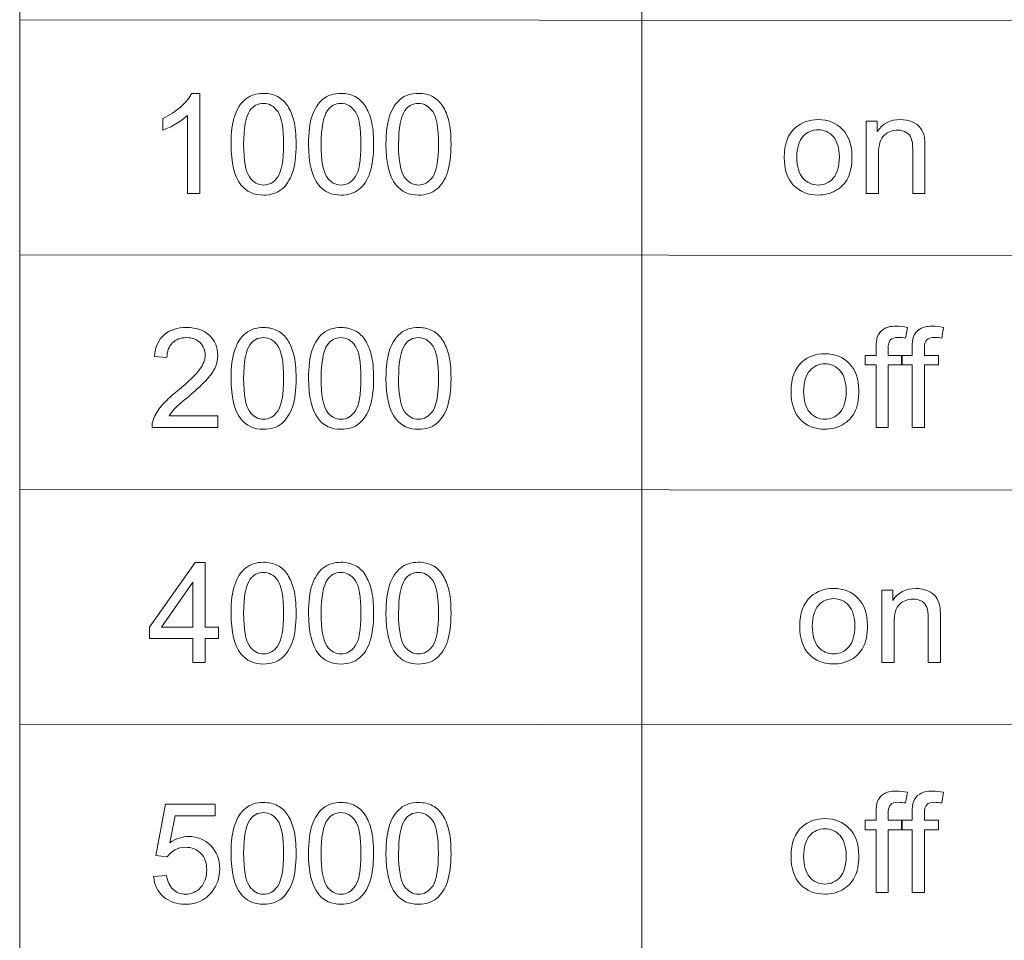
# Model space of a CAD drawing. Units: millimetres. Extents: x 4328 to 4468, y 1743 to 1924.
# Drawn here: x 4429 to 4440, y 1849 to 1859 of the extents above; entities that cross this region are included whole.
import ezdxf

# ---------------------------------------------------------------- set-up
doc = ezdxf.new("R2010")
doc.units = ezdxf.units.MM
doc.layers.add('_U+56FE_U+5C42 5', color=7, linetype='Continuous')

# ---------------------------------------------------------------- blocks, each defined once
blk = doc.blocks.new('block 101')
at = {"layer": '_U+56FE_U+5C42 5', "lineweight": 0}
for points, knots in [([(-69.599, 184.225), (-69.599, 184.225), (-69.306, 184.25), (-69.306, 184.25), (-69.284, 184.107), (-69.234, 184), (-69.155, 183.928), (-69.076, 183.856), (-68.98, 183.82), (-68.869, 183.82), (-68.734, 183.82), (-68.621, 183.871), (-68.528, 183.972), (-68.435, 184.073), (-68.388, 184.208), (-68.388, 184.375), (-68.388, 184.534), (-68.433, 184.66), (-68.522, 184.752), (-68.612, 184.844), (-68.729, 184.89), (-68.874, 184.89), (-68.963, 184.89), (-69.045, 184.869), (-69.117, 184.829), (-69.189, 184.788), (-69.246, 184.735), (-69.287, 184.67), (-69.287, 184.67), (-69.55, 184.704), (-69.55, 184.704), (-69.55, 184.704), (-69.329, 185.871), (-69.329, 185.871), (-69.329, 185.871), (-68.199, 185.871), (-68.199, 185.871), (-68.199, 185.871), (-68.199, 185.605), (-68.199, 185.605), (-68.199, 185.605), (-69.106, 185.605), (-69.106, 185.605), (-69.106, 185.605), (-69.229, 184.994), (-69.229, 184.994), (-69.092, 185.089), (-68.949, 185.136), (-68.799, 185.136), (-68.601, 185.136), (-68.433, 185.068), (-68.297, 184.93), (-68.161, 184.793), (-68.092, 184.616), (-68.092, 184.4), (-68.092, 184.194), (-68.152, 184.017), (-68.272, 183.867), (-68.418, 183.683), (-68.617, 183.591), (-68.869, 183.591), (-69.076, 183.591), (-69.244, 183.649), (-69.375, 183.764), (-69.506, 183.88), (-69.581, 184.034), (-69.599, 184.225)], [0, 0, 0, 0, 1, 1, 1, 2, 2, 2, 3, 3, 3, 4, 4, 4, 5, 5, 5, 6, 6, 6, 7, 7, 7, 8, 8, 8, 9, 9, 9, 10, 10, 10, 11, 11, 11, 12, 12, 12, 13, 13, 13, 14, 14, 14, 15, 15, 15, 16, 16, 16, 17, 17, 17, 18, 18, 18, 19, 19, 19, 20, 20, 20, 21, 21, 21, 22, 22, 22, 22]), ([(-67.833, 184.75), (-67.833, 185.019), (-67.805, 185.235), (-67.75, 185.399), (-67.695, 185.563), (-67.613, 185.689), (-67.504, 185.778), (-67.395, 185.867), (-67.258, 185.911), (-67.092, 185.911), (-66.97, 185.911), (-66.863, 185.887), (-66.771, 185.838), (-66.679, 185.789), (-66.603, 185.718), (-66.543, 185.626), (-66.483, 185.533), (-66.436, 185.42), (-66.402, 185.288), (-66.368, 185.155), (-66.351, 184.976), (-66.351, 184.75), (-66.351, 184.484), (-66.378, 184.268), (-66.433, 184.105), (-66.488, 183.941), (-66.57, 183.814), (-66.679, 183.725), (-66.788, 183.635), (-66.926, 183.591), (-67.092, 183.591), (-67.311, 183.591), (-67.483, 183.669), (-67.608, 183.826), (-67.758, 184.015), (-67.833, 184.323), (-67.833, 184.75)], [0, 0, 0, 0, 1, 1, 1, 2, 2, 2, 3, 3, 3, 4, 4, 4, 5, 5, 5, 6, 6, 6, 7, 7, 7, 8, 8, 8, 9, 9, 9, 10, 10, 10, 11, 11, 11, 12, 12, 12, 12]), ([(-66.068, 184.75), (-66.068, 185.019), (-66.04, 185.235), (-65.985, 185.399), (-65.929, 185.563), (-65.847, 185.689), (-65.738, 185.778), (-65.629, 185.867), (-65.492, 185.911), (-65.326, 185.911), (-65.205, 185.911), (-65.097, 185.887), (-65.006, 185.838), (-64.914, 185.789), (-64.838, 185.718), (-64.778, 185.626), (-64.718, 185.533), (-64.671, 185.42), (-64.637, 185.288), (-64.602, 185.155), (-64.586, 184.976), (-64.586, 184.75), (-64.586, 184.484), (-64.613, 184.268), (-64.668, 184.105), (-64.722, 183.941), (-64.804, 183.814), (-64.913, 183.725), (-65.022, 183.635), (-65.16, 183.591), (-65.326, 183.591), (-65.546, 183.591), (-65.718, 183.669), (-65.843, 183.826), (-65.993, 184.015), (-66.068, 184.323), (-66.068, 184.75)], [0, 0, 0, 0, 1, 1, 1, 2, 2, 2, 3, 3, 3, 4, 4, 4, 5, 5, 5, 6, 6, 6, 7, 7, 7, 8, 8, 8, 9, 9, 9, 10, 10, 10, 11, 11, 11, 12, 12, 12, 12]), ([(-64.302, 184.75), (-64.302, 185.019), (-64.274, 185.235), (-64.219, 185.399), (-64.164, 185.563), (-64.082, 185.689), (-63.972, 185.778), (-63.863, 185.867), (-63.726, 185.911), (-63.561, 185.911), (-63.439, 185.911), (-63.332, 185.887), (-63.24, 185.838), (-63.148, 185.789), (-63.072, 185.718), (-63.012, 185.626), (-62.952, 185.533), (-62.905, 185.42), (-62.871, 185.288), (-62.837, 185.155), (-62.82, 184.976), (-62.82, 184.75), (-62.82, 184.484), (-62.847, 184.268), (-62.902, 184.105), (-62.957, 183.941), (-63.039, 183.814), (-63.148, 183.725), (-63.257, 183.635), (-63.395, 183.591), (-63.561, 183.591), (-63.78, 183.591), (-63.952, 183.669), (-64.077, 183.826), (-64.227, 184.015), (-64.302, 184.323), (-64.302, 184.75)], [0, 0, 0, 0, 1, 1, 1, 2, 2, 2, 3, 3, 3, 4, 4, 4, 5, 5, 5, 6, 6, 6, 7, 7, 7, 8, 8, 8, 9, 9, 9, 10, 10, 10, 11, 11, 11, 12, 12, 12, 12]), ([(-67.546, 184.75), (-67.546, 184.377), (-67.503, 184.129), (-67.415, 184.005), (-67.328, 183.882), (-67.22, 183.82), (-67.092, 183.82), (-66.964, 183.82), (-66.856, 183.882), (-66.769, 184.006), (-66.682, 184.13), (-66.638, 184.378), (-66.638, 184.75), (-66.638, 185.124), (-66.682, 185.373), (-66.769, 185.496), (-66.856, 185.619), (-66.965, 185.68), (-67.095, 185.68), (-67.223, 185.68), (-67.326, 185.626), (-67.402, 185.518), (-67.498, 185.379), (-67.546, 185.123), (-67.546, 184.75)], [0, 0, 0, 0, 1, 1, 1, 2, 2, 2, 3, 3, 3, 4, 4, 4, 5, 5, 5, 6, 6, 6, 7, 7, 7, 8, 8, 8, 8]), ([(-65.781, 184.75), (-65.781, 184.377), (-65.737, 184.129), (-65.65, 184.005), (-65.562, 183.882), (-65.455, 183.82), (-65.326, 183.82), (-65.198, 183.82), (-65.091, 183.882), (-65.003, 184.006), (-64.916, 184.13), (-64.872, 184.378), (-64.872, 184.75), (-64.872, 185.124), (-64.916, 185.373), (-65.003, 185.496), (-65.091, 185.619), (-65.199, 185.68), (-65.33, 185.68), (-65.458, 185.68), (-65.56, 185.626), (-65.636, 185.518), (-65.733, 185.379), (-65.781, 185.123), (-65.781, 184.75)], [0, 0, 0, 0, 1, 1, 1, 2, 2, 2, 3, 3, 3, 4, 4, 4, 5, 5, 5, 6, 6, 6, 7, 7, 7, 8, 8, 8, 8]), ([(-64.015, 184.75), (-64.015, 184.377), (-63.971, 184.129), (-63.884, 184.005), (-63.797, 183.882), (-63.689, 183.82), (-63.561, 183.82), (-63.433, 183.82), (-63.325, 183.882), (-63.237, 184.006), (-63.15, 184.13), (-63.107, 184.378), (-63.107, 184.75), (-63.107, 185.124), (-63.15, 185.373), (-63.237, 185.496), (-63.325, 185.619), (-63.434, 185.68), (-63.564, 185.68), (-63.692, 185.68), (-63.795, 185.626), (-63.871, 185.518), (-63.967, 185.379), (-64.015, 185.123), (-64.015, 184.75)], [0, 0, 0, 0, 1, 1, 1, 2, 2, 2, 3, 3, 3, 4, 4, 4, 5, 5, 5, 6, 6, 6, 7, 7, 7, 8, 8, 8, 8])]:
    blk.add_open_spline(points, degree=3, knots=knots, dxfattribs=at)
blk = doc.blocks.new('block 102')
at = {"layer": '_U+56FE_U+5C42 5', "lineweight": 0}
for points in [[(-68.704, 189.106), (-68.704, 189.65), (-69.69, 189.65), (-69.69, 189.906), (-68.653, 191.379), (-68.425, 191.379), (-68.425, 189.906), (-68.118, 189.906), (-68.118, 189.65), (-68.425, 189.65), (-68.425, 189.106), (-68.704, 189.106)], [(-68.704, 189.906), (-68.704, 190.931), (-69.416, 189.906), (-68.704, 189.906)]]:
    blk.add_lwpolyline(points, dxfattribs=at)
for points, knots in [([(-67.833, 190.227), (-67.833, 190.496), (-67.805, 190.712), (-67.75, 190.876), (-67.695, 191.04), (-67.613, 191.166), (-67.503, 191.255), (-67.395, 191.344), (-67.257, 191.388), (-67.092, 191.388), (-66.97, 191.388), (-66.863, 191.364), (-66.771, 191.315), (-66.679, 191.266), (-66.603, 191.195), (-66.543, 191.102), (-66.483, 191.01), (-66.436, 190.897), (-66.402, 190.764), (-66.368, 190.631), (-66.351, 190.452), (-66.351, 190.227), (-66.351, 189.96), (-66.378, 189.745), (-66.433, 189.581), (-66.488, 189.418), (-66.57, 189.291), (-66.679, 189.202), (-66.788, 189.112), (-66.926, 189.068), (-67.092, 189.068), (-67.311, 189.068), (-67.483, 189.146), (-67.608, 189.303), (-67.758, 189.492), (-67.833, 189.8), (-67.833, 190.227)], [0, 0, 0, 0, 1, 1, 1, 2, 2, 2, 3, 3, 3, 4, 4, 4, 5, 5, 5, 6, 6, 6, 7, 7, 7, 8, 8, 8, 9, 9, 9, 10, 10, 10, 11, 11, 11, 12, 12, 12, 12]), ([(-66.067, 190.227), (-66.067, 190.496), (-66.04, 190.712), (-65.984, 190.876), (-65.929, 191.04), (-65.847, 191.166), (-65.738, 191.255), (-65.629, 191.344), (-65.492, 191.388), (-65.326, 191.388), (-65.204, 191.388), (-65.097, 191.364), (-65.005, 191.315), (-64.913, 191.266), (-64.838, 191.195), (-64.778, 191.102), (-64.718, 191.01), (-64.67, 190.897), (-64.636, 190.764), (-64.602, 190.631), (-64.585, 190.452), (-64.585, 190.227), (-64.585, 189.96), (-64.613, 189.745), (-64.667, 189.581), (-64.722, 189.418), (-64.804, 189.291), (-64.913, 189.202), (-65.022, 189.112), (-65.16, 189.068), (-65.326, 189.068), (-65.546, 189.068), (-65.717, 189.146), (-65.842, 189.303), (-65.992, 189.492), (-66.067, 189.8), (-66.067, 190.227)], [0, 0, 0, 0, 1, 1, 1, 2, 2, 2, 3, 3, 3, 4, 4, 4, 5, 5, 5, 6, 6, 6, 7, 7, 7, 8, 8, 8, 9, 9, 9, 10, 10, 10, 11, 11, 11, 12, 12, 12, 12]), ([(-64.302, 190.227), (-64.302, 190.496), (-64.274, 190.712), (-64.219, 190.876), (-64.163, 191.04), (-64.081, 191.166), (-63.972, 191.255), (-63.863, 191.344), (-63.726, 191.388), (-63.56, 191.388), (-63.439, 191.388), (-63.332, 191.364), (-63.24, 191.315), (-63.148, 191.266), (-63.072, 191.195), (-63.012, 191.102), (-62.952, 191.01), (-62.905, 190.897), (-62.871, 190.764), (-62.837, 190.631), (-62.82, 190.452), (-62.82, 190.227), (-62.82, 189.96), (-62.847, 189.745), (-62.902, 189.581), (-62.957, 189.418), (-63.039, 189.291), (-63.147, 189.202), (-63.257, 189.112), (-63.394, 189.068), (-63.56, 189.068), (-63.78, 189.068), (-63.952, 189.146), (-64.077, 189.303), (-64.227, 189.492), (-64.302, 189.8), (-64.302, 190.227)], [0, 0, 0, 0, 1, 1, 1, 2, 2, 2, 3, 3, 3, 4, 4, 4, 5, 5, 5, 6, 6, 6, 7, 7, 7, 8, 8, 8, 9, 9, 9, 10, 10, 10, 11, 11, 11, 12, 12, 12, 12]), ([(-67.546, 190.227), (-67.546, 189.854), (-67.502, 189.606), (-67.415, 189.482), (-67.328, 189.359), (-67.22, 189.297), (-67.092, 189.297), (-66.964, 189.297), (-66.856, 189.359), (-66.769, 189.483), (-66.681, 189.607), (-66.638, 189.855), (-66.638, 190.227), (-66.638, 190.601), (-66.681, 190.85), (-66.769, 190.973), (-66.856, 191.096), (-66.965, 191.157), (-67.095, 191.157), (-67.223, 191.157), (-67.326, 191.103), (-67.402, 190.995), (-67.498, 190.856), (-67.546, 190.6), (-67.546, 190.227)], [0, 0, 0, 0, 1, 1, 1, 2, 2, 2, 3, 3, 3, 4, 4, 4, 5, 5, 5, 6, 6, 6, 7, 7, 7, 8, 8, 8, 8]), ([(-65.78, 190.227), (-65.78, 189.854), (-65.737, 189.606), (-65.65, 189.482), (-65.562, 189.359), (-65.455, 189.297), (-65.326, 189.297), (-65.198, 189.297), (-65.09, 189.359), (-65.003, 189.483), (-64.916, 189.607), (-64.872, 189.855), (-64.872, 190.227), (-64.872, 190.601), (-64.916, 190.85), (-65.003, 190.973), (-65.09, 191.096), (-65.199, 191.157), (-65.33, 191.157), (-65.458, 191.157), (-65.56, 191.103), (-65.636, 190.995), (-65.733, 190.856), (-65.78, 190.6), (-65.78, 190.227)], [0, 0, 0, 0, 1, 1, 1, 2, 2, 2, 3, 3, 3, 4, 4, 4, 5, 5, 5, 6, 6, 6, 7, 7, 7, 8, 8, 8, 8]), ([(-64.015, 190.227), (-64.015, 189.854), (-63.971, 189.606), (-63.884, 189.482), (-63.796, 189.359), (-63.689, 189.297), (-63.56, 189.297), (-63.433, 189.297), (-63.325, 189.359), (-63.237, 189.483), (-63.15, 189.607), (-63.106, 189.855), (-63.106, 190.227), (-63.106, 190.601), (-63.15, 190.85), (-63.237, 190.973), (-63.325, 191.096), (-63.434, 191.157), (-63.564, 191.157), (-63.692, 191.157), (-63.794, 191.103), (-63.871, 190.995), (-63.967, 190.856), (-64.015, 190.6), (-64.015, 190.227)], [0, 0, 0, 0, 1, 1, 1, 2, 2, 2, 3, 3, 3, 4, 4, 4, 5, 5, 5, 6, 6, 6, 7, 7, 7, 8, 8, 8, 8])]:
    blk.add_open_spline(points, degree=3, knots=knots, dxfattribs=at)
blk = doc.blocks.new('block 103')
at = {"layer": '_U+56FE_U+5C42 5', "lineweight": 0}
for points, knots in [([(-68.132, 194.726), (-68.132, 194.726), (-68.132, 194.458), (-68.132, 194.458), (-68.132, 194.458), (-69.635, 194.458), (-69.635, 194.458), (-69.637, 194.525), (-69.626, 194.59), (-69.602, 194.652), (-69.564, 194.754), (-69.503, 194.855), (-69.418, 194.954), (-69.334, 195.053), (-69.212, 195.168), (-69.053, 195.298), (-68.806, 195.501), (-68.639, 195.661), (-68.552, 195.78), (-68.466, 195.898), (-68.422, 196.01), (-68.422, 196.115), (-68.422, 196.226), (-68.462, 196.319), (-68.541, 196.395), (-68.62, 196.471), (-68.723, 196.509), (-68.85, 196.509), (-68.984, 196.509), (-69.092, 196.469), (-69.173, 196.388), (-69.253, 196.308), (-69.294, 196.196), (-69.295, 196.053), (-69.295, 196.053), (-69.582, 196.083), (-69.582, 196.083), (-69.562, 196.297), (-69.488, 196.46), (-69.36, 196.572), (-69.232, 196.684), (-69.06, 196.74), (-68.844, 196.74), (-68.626, 196.74), (-68.453, 196.68), (-68.326, 196.559), (-68.199, 196.438), (-68.136, 196.288), (-68.136, 196.109), (-68.136, 196.018), (-68.154, 195.929), (-68.191, 195.841), (-68.229, 195.753), (-68.29, 195.661), (-68.376, 195.563), (-68.463, 195.466), (-68.606, 195.333), (-68.807, 195.163), (-68.974, 195.023), (-69.082, 194.927), (-69.129, 194.877), (-69.177, 194.827), (-69.216, 194.777), (-69.247, 194.726), (-69.247, 194.726), (-68.132, 194.726), (-68.132, 194.726)], [0, 0, 0, 0, 1, 1, 1, 2, 2, 2, 3, 3, 3, 4, 4, 4, 5, 5, 5, 6, 6, 6, 7, 7, 7, 8, 8, 8, 9, 9, 9, 10, 10, 10, 11, 11, 11, 12, 12, 12, 13, 13, 13, 14, 14, 14, 15, 15, 15, 16, 16, 16, 17, 17, 17, 18, 18, 18, 19, 19, 19, 20, 20, 20, 21, 21, 21, 22, 22, 22, 22]), ([(-67.833, 195.579), (-67.833, 195.848), (-67.805, 196.064), (-67.75, 196.228), (-67.695, 196.391), (-67.613, 196.518), (-67.503, 196.607), (-67.395, 196.696), (-67.257, 196.74), (-67.092, 196.74), (-66.97, 196.74), (-66.863, 196.715), (-66.771, 196.666), (-66.679, 196.617), (-66.603, 196.546), (-66.543, 196.454), (-66.483, 196.361), (-66.436, 196.249), (-66.402, 196.116), (-66.368, 195.983), (-66.351, 195.804), (-66.351, 195.579), (-66.351, 195.312), (-66.378, 195.097), (-66.433, 194.933), (-66.488, 194.769), (-66.57, 194.643), (-66.679, 194.553), (-66.788, 194.464), (-66.926, 194.419), (-67.092, 194.419), (-67.311, 194.419), (-67.483, 194.498), (-67.608, 194.655), (-67.758, 194.844), (-67.833, 195.152), (-67.833, 195.579)], [0, 0, 0, 0, 1, 1, 1, 2, 2, 2, 3, 3, 3, 4, 4, 4, 5, 5, 5, 6, 6, 6, 7, 7, 7, 8, 8, 8, 9, 9, 9, 10, 10, 10, 11, 11, 11, 12, 12, 12, 12]), ([(-66.067, 195.579), (-66.067, 195.848), (-66.04, 196.064), (-65.984, 196.228), (-65.929, 196.391), (-65.847, 196.518), (-65.738, 196.607), (-65.629, 196.696), (-65.492, 196.74), (-65.326, 196.74), (-65.204, 196.74), (-65.097, 196.715), (-65.005, 196.666), (-64.913, 196.617), (-64.838, 196.546), (-64.778, 196.454), (-64.718, 196.361), (-64.67, 196.249), (-64.636, 196.116), (-64.602, 195.983), (-64.585, 195.804), (-64.585, 195.579), (-64.585, 195.312), (-64.613, 195.097), (-64.667, 194.933), (-64.722, 194.769), (-64.804, 194.643), (-64.913, 194.553), (-65.022, 194.464), (-65.16, 194.419), (-65.326, 194.419), (-65.546, 194.419), (-65.717, 194.498), (-65.842, 194.655), (-65.992, 194.844), (-66.067, 195.152), (-66.067, 195.579)], [0, 0, 0, 0, 1, 1, 1, 2, 2, 2, 3, 3, 3, 4, 4, 4, 5, 5, 5, 6, 6, 6, 7, 7, 7, 8, 8, 8, 9, 9, 9, 10, 10, 10, 11, 11, 11, 12, 12, 12, 12]), ([(-64.302, 195.579), (-64.302, 195.848), (-64.274, 196.064), (-64.219, 196.228), (-64.163, 196.391), (-64.081, 196.518), (-63.972, 196.607), (-63.863, 196.696), (-63.726, 196.74), (-63.56, 196.74), (-63.439, 196.74), (-63.332, 196.715), (-63.24, 196.666), (-63.148, 196.617), (-63.072, 196.546), (-63.012, 196.454), (-62.952, 196.361), (-62.905, 196.249), (-62.871, 196.116), (-62.837, 195.983), (-62.82, 195.804), (-62.82, 195.579), (-62.82, 195.312), (-62.847, 195.097), (-62.902, 194.933), (-62.957, 194.769), (-63.039, 194.643), (-63.147, 194.553), (-63.257, 194.464), (-63.394, 194.419), (-63.56, 194.419), (-63.78, 194.419), (-63.952, 194.498), (-64.077, 194.655), (-64.227, 194.844), (-64.302, 195.152), (-64.302, 195.579)], [0, 0, 0, 0, 1, 1, 1, 2, 2, 2, 3, 3, 3, 4, 4, 4, 5, 5, 5, 6, 6, 6, 7, 7, 7, 8, 8, 8, 9, 9, 9, 10, 10, 10, 11, 11, 11, 12, 12, 12, 12]), ([(-67.546, 195.579), (-67.546, 195.206), (-67.502, 194.957), (-67.415, 194.834), (-67.328, 194.71), (-67.22, 194.649), (-67.092, 194.649), (-66.964, 194.649), (-66.856, 194.711), (-66.769, 194.835), (-66.681, 194.959), (-66.638, 195.207), (-66.638, 195.579), (-66.638, 195.953), (-66.681, 196.202), (-66.769, 196.325), (-66.856, 196.448), (-66.965, 196.509), (-67.095, 196.509), (-67.223, 196.509), (-67.326, 196.455), (-67.402, 196.346), (-67.498, 196.208), (-67.546, 195.952), (-67.546, 195.579)], [0, 0, 0, 0, 1, 1, 1, 2, 2, 2, 3, 3, 3, 4, 4, 4, 5, 5, 5, 6, 6, 6, 7, 7, 7, 8, 8, 8, 8]), ([(-65.78, 195.579), (-65.78, 195.206), (-65.737, 194.957), (-65.65, 194.834), (-65.562, 194.71), (-65.455, 194.649), (-65.326, 194.649), (-65.198, 194.649), (-65.09, 194.711), (-65.003, 194.835), (-64.916, 194.959), (-64.872, 195.207), (-64.872, 195.579), (-64.872, 195.953), (-64.916, 196.202), (-65.003, 196.325), (-65.09, 196.448), (-65.199, 196.509), (-65.33, 196.509), (-65.458, 196.509), (-65.56, 196.455), (-65.636, 196.346), (-65.733, 196.208), (-65.78, 195.952), (-65.78, 195.579)], [0, 0, 0, 0, 1, 1, 1, 2, 2, 2, 3, 3, 3, 4, 4, 4, 5, 5, 5, 6, 6, 6, 7, 7, 7, 8, 8, 8, 8]), ([(-64.015, 195.579), (-64.015, 195.206), (-63.971, 194.957), (-63.884, 194.834), (-63.796, 194.71), (-63.689, 194.649), (-63.56, 194.649), (-63.433, 194.649), (-63.325, 194.711), (-63.237, 194.835), (-63.15, 194.959), (-63.106, 195.207), (-63.106, 195.579), (-63.106, 195.953), (-63.15, 196.202), (-63.237, 196.325), (-63.325, 196.448), (-63.434, 196.509), (-63.564, 196.509), (-63.692, 196.509), (-63.794, 196.455), (-63.871, 196.346), (-63.967, 196.208), (-64.015, 195.952), (-64.015, 195.579)], [0, 0, 0, 0, 1, 1, 1, 2, 2, 2, 3, 3, 3, 4, 4, 4, 5, 5, 5, 6, 6, 6, 7, 7, 7, 8, 8, 8, 8])]:
    blk.add_open_spline(points, degree=3, knots=knots, dxfattribs=at)
blk = doc.blocks.new('block 104')
at = {"layer": '_U+56FE_U+5C42 5', "lineweight": 0}
for points, knots in [([(-68.548, 199.797), (-68.548, 199.797), (-68.827, 199.797), (-68.827, 199.797), (-68.827, 199.797), (-68.827, 201.575), (-68.827, 201.575), (-68.894, 201.511), (-68.982, 201.447), (-69.091, 201.383), (-69.2, 201.319), (-69.298, 201.271), (-69.385, 201.239), (-69.385, 201.239), (-69.385, 201.508), (-69.385, 201.508), (-69.229, 201.582), (-69.093, 201.671), (-68.975, 201.775), (-68.859, 201.879), (-68.776, 201.981), (-68.727, 202.079), (-68.727, 202.079), (-68.548, 202.079), (-68.548, 202.079), (-68.548, 202.079), (-68.548, 199.797), (-68.548, 199.797)], [0, 0, 0, 0, 1, 1, 1, 2, 2, 2, 3, 3, 3, 4, 4, 4, 5, 5, 5, 6, 6, 6, 7, 7, 7, 8, 8, 8, 9, 9, 9, 9]), ([(-67.833, 200.918), (-67.833, 201.187), (-67.805, 201.403), (-67.75, 201.567), (-67.695, 201.73), (-67.613, 201.857), (-67.503, 201.946), (-67.395, 202.035), (-67.257, 202.079), (-67.092, 202.079), (-66.97, 202.079), (-66.863, 202.054), (-66.771, 202.005), (-66.679, 201.956), (-66.603, 201.885), (-66.543, 201.793), (-66.483, 201.7), (-66.436, 201.588), (-66.402, 201.455), (-66.368, 201.322), (-66.351, 201.143), (-66.351, 200.918), (-66.351, 200.651), (-66.378, 200.436), (-66.433, 200.272), (-66.488, 200.108), (-66.57, 199.982), (-66.679, 199.892), (-66.788, 199.803), (-66.926, 199.758), (-67.092, 199.758), (-67.311, 199.758), (-67.483, 199.837), (-67.608, 199.994), (-67.758, 200.183), (-67.833, 200.491), (-67.833, 200.918)], [0, 0, 0, 0, 1, 1, 1, 2, 2, 2, 3, 3, 3, 4, 4, 4, 5, 5, 5, 6, 6, 6, 7, 7, 7, 8, 8, 8, 9, 9, 9, 10, 10, 10, 11, 11, 11, 12, 12, 12, 12]), ([(-66.067, 200.918), (-66.067, 201.187), (-66.04, 201.403), (-65.984, 201.567), (-65.929, 201.73), (-65.847, 201.857), (-65.738, 201.946), (-65.629, 202.035), (-65.492, 202.079), (-65.326, 202.079), (-65.204, 202.079), (-65.097, 202.054), (-65.005, 202.005), (-64.913, 201.956), (-64.838, 201.885), (-64.778, 201.793), (-64.718, 201.7), (-64.67, 201.588), (-64.636, 201.455), (-64.602, 201.322), (-64.585, 201.143), (-64.585, 200.918), (-64.585, 200.651), (-64.613, 200.436), (-64.667, 200.272), (-64.722, 200.108), (-64.804, 199.982), (-64.913, 199.892), (-65.022, 199.803), (-65.16, 199.758), (-65.326, 199.758), (-65.546, 199.758), (-65.717, 199.837), (-65.842, 199.994), (-65.992, 200.183), (-66.067, 200.491), (-66.067, 200.918)], [0, 0, 0, 0, 1, 1, 1, 2, 2, 2, 3, 3, 3, 4, 4, 4, 5, 5, 5, 6, 6, 6, 7, 7, 7, 8, 8, 8, 9, 9, 9, 10, 10, 10, 11, 11, 11, 12, 12, 12, 12]), ([(-64.302, 200.918), (-64.302, 201.187), (-64.274, 201.403), (-64.219, 201.567), (-64.163, 201.73), (-64.081, 201.857), (-63.972, 201.946), (-63.863, 202.035), (-63.726, 202.079), (-63.56, 202.079), (-63.439, 202.079), (-63.332, 202.054), (-63.24, 202.005), (-63.148, 201.956), (-63.072, 201.885), (-63.012, 201.793), (-62.952, 201.7), (-62.905, 201.588), (-62.871, 201.455), (-62.837, 201.322), (-62.82, 201.143), (-62.82, 200.918), (-62.82, 200.651), (-62.847, 200.436), (-62.902, 200.272), (-62.957, 200.108), (-63.039, 199.982), (-63.147, 199.892), (-63.257, 199.803), (-63.394, 199.758), (-63.56, 199.758), (-63.78, 199.758), (-63.952, 199.837), (-64.077, 199.994), (-64.227, 200.183), (-64.302, 200.491), (-64.302, 200.918)], [0, 0, 0, 0, 1, 1, 1, 2, 2, 2, 3, 3, 3, 4, 4, 4, 5, 5, 5, 6, 6, 6, 7, 7, 7, 8, 8, 8, 9, 9, 9, 10, 10, 10, 11, 11, 11, 12, 12, 12, 12]), ([(-67.546, 200.918), (-67.546, 200.545), (-67.502, 200.296), (-67.415, 200.173), (-67.328, 200.049), (-67.22, 199.988), (-67.092, 199.988), (-66.964, 199.988), (-66.856, 200.05), (-66.769, 200.174), (-66.681, 200.298), (-66.638, 200.546), (-66.638, 200.918), (-66.638, 201.292), (-66.681, 201.54), (-66.769, 201.663), (-66.856, 201.786), (-66.965, 201.848), (-67.095, 201.848), (-67.223, 201.848), (-67.326, 201.794), (-67.402, 201.685), (-67.498, 201.547), (-67.546, 201.291), (-67.546, 200.918)], [0, 0, 0, 0, 1, 1, 1, 2, 2, 2, 3, 3, 3, 4, 4, 4, 5, 5, 5, 6, 6, 6, 7, 7, 7, 8, 8, 8, 8]), ([(-65.78, 200.918), (-65.78, 200.545), (-65.737, 200.296), (-65.65, 200.173), (-65.562, 200.049), (-65.455, 199.988), (-65.326, 199.988), (-65.198, 199.988), (-65.09, 200.05), (-65.003, 200.174), (-64.916, 200.298), (-64.872, 200.546), (-64.872, 200.918), (-64.872, 201.292), (-64.916, 201.54), (-65.003, 201.663), (-65.09, 201.786), (-65.199, 201.848), (-65.33, 201.848), (-65.458, 201.848), (-65.56, 201.794), (-65.636, 201.685), (-65.733, 201.547), (-65.78, 201.291), (-65.78, 200.918)], [0, 0, 0, 0, 1, 1, 1, 2, 2, 2, 3, 3, 3, 4, 4, 4, 5, 5, 5, 6, 6, 6, 7, 7, 7, 8, 8, 8, 8]), ([(-64.015, 200.918), (-64.015, 200.545), (-63.971, 200.296), (-63.884, 200.173), (-63.796, 200.049), (-63.689, 199.988), (-63.56, 199.988), (-63.433, 199.988), (-63.325, 200.05), (-63.237, 200.174), (-63.15, 200.298), (-63.106, 200.546), (-63.106, 200.918), (-63.106, 201.292), (-63.15, 201.54), (-63.237, 201.663), (-63.325, 201.786), (-63.434, 201.848), (-63.564, 201.848), (-63.692, 201.848), (-63.794, 201.794), (-63.871, 201.685), (-63.967, 201.547), (-64.015, 201.291), (-64.015, 200.918)], [0, 0, 0, 0, 1, 1, 1, 2, 2, 2, 3, 3, 3, 4, 4, 4, 5, 5, 5, 6, 6, 6, 7, 7, 7, 8, 8, 8, 8])]:
    blk.add_open_spline(points, degree=3, knots=knots, dxfattribs=at)
blk = doc.blocks.new('block 119')
at = {"layer": '_U+56FE_U+5C42 5', "lineweight": 0}
for points, knots in [([(-54.871, 189.929), (-54.871, 190.234), (-54.786, 190.46), (-54.617, 190.607), (-54.475, 190.729), (-54.302, 190.79), (-54.099, 190.79), (-53.873, 190.79), (-53.688, 190.716), (-53.544, 190.568), (-53.4, 190.419), (-53.328, 190.214), (-53.328, 189.953), (-53.328, 189.741), (-53.36, 189.574), (-53.424, 189.453), (-53.487, 189.331), (-53.58, 189.237), (-53.701, 189.17), (-53.823, 189.103), (-53.955, 189.069), (-54.099, 189.069), (-54.329, 189.069), (-54.516, 189.143), (-54.658, 189.291), (-54.8, 189.439), (-54.871, 189.651), (-54.871, 189.929)], [0, 0, 0, 0, 1, 1, 1, 2, 2, 2, 3, 3, 3, 4, 4, 4, 5, 5, 5, 6, 6, 6, 7, 7, 7, 8, 8, 8, 9, 9, 9, 9]), ([(-53.001, 189.106), (-53.001, 189.106), (-53.001, 190.753), (-53.001, 190.753), (-53.001, 190.753), (-52.75, 190.753), (-52.75, 190.753), (-52.75, 190.753), (-52.75, 190.519), (-52.75, 190.519), (-52.629, 190.699), (-52.455, 190.79), (-52.226, 190.79), (-52.127, 190.79), (-52.036, 190.772), (-51.952, 190.737), (-51.869, 190.701), (-51.807, 190.654), (-51.765, 190.596), (-51.724, 190.538), (-51.695, 190.47), (-51.679, 190.39), (-51.668, 190.338), (-51.663, 190.248), (-51.663, 190.119), (-51.663, 190.119), (-51.663, 189.106), (-51.663, 189.106), (-51.663, 189.106), (-51.942, 189.106), (-51.942, 189.106), (-51.942, 189.106), (-51.942, 190.108), (-51.942, 190.108), (-51.942, 190.222), (-51.953, 190.306), (-51.975, 190.363), (-51.996, 190.419), (-52.035, 190.464), (-52.09, 190.498), (-52.145, 190.531), (-52.211, 190.548), (-52.285, 190.548), (-52.404, 190.548), (-52.506, 190.51), (-52.593, 190.435), (-52.679, 190.359), (-52.722, 190.216), (-52.722, 190.006), (-52.722, 190.006), (-52.722, 189.106), (-52.722, 189.106), (-52.722, 189.106), (-53.001, 189.106), (-53.001, 189.106)], [0, 0, 0, 0, 1, 1, 1, 2, 2, 2, 3, 3, 3, 4, 4, 4, 5, 5, 5, 6, 6, 6, 7, 7, 7, 8, 8, 8, 9, 9, 9, 10, 10, 10, 11, 11, 11, 12, 12, 12, 13, 13, 13, 14, 14, 14, 15, 15, 15, 16, 16, 16, 17, 17, 17, 18, 18, 18, 18]), ([(-54.584, 189.929), (-54.584, 189.719), (-54.538, 189.561), (-54.446, 189.456), (-54.354, 189.351), (-54.238, 189.299), (-54.099, 189.299), (-53.96, 189.299), (-53.845, 189.351), (-53.753, 189.457), (-53.661, 189.562), (-53.615, 189.723), (-53.615, 189.939), (-53.615, 190.142), (-53.661, 190.297), (-53.754, 190.402), (-53.846, 190.507), (-53.961, 190.559), (-54.099, 190.559), (-54.238, 190.559), (-54.354, 190.507), (-54.446, 190.403), (-54.538, 190.298), (-54.584, 190.14), (-54.584, 189.929)], [0, 0, 0, 0, 1, 1, 1, 2, 2, 2, 3, 3, 3, 4, 4, 4, 5, 5, 5, 6, 6, 6, 7, 7, 7, 8, 8, 8, 8])]:
    blk.add_open_spline(points, degree=3, knots=knots, dxfattribs=at)
blk = doc.blocks.new('block 120')
at = {"layer": '_U+56FE_U+5C42 5', "lineweight": 0}
for points, knots in [([(-55.224, 200.62), (-55.224, 200.925), (-55.139, 201.151), (-54.969, 201.298), (-54.828, 201.42), (-54.655, 201.481), (-54.451, 201.481), (-54.225, 201.481), (-54.04, 201.406), (-53.896, 201.258), (-53.753, 201.11), (-53.681, 200.905), (-53.681, 200.643), (-53.681, 200.432), (-53.713, 200.265), (-53.776, 200.144), (-53.84, 200.022), (-53.932, 199.928), (-54.054, 199.86), (-54.175, 199.793), (-54.308, 199.76), (-54.451, 199.76), (-54.682, 199.76), (-54.868, 199.833), (-55.01, 199.981), (-55.153, 200.129), (-55.224, 200.342), (-55.224, 200.62)], [0, 0, 0, 0, 1, 1, 1, 2, 2, 2, 3, 3, 3, 4, 4, 4, 5, 5, 5, 6, 6, 6, 7, 7, 7, 8, 8, 8, 9, 9, 9, 9]), ([(-53.354, 199.797), (-53.354, 199.797), (-53.354, 201.443), (-53.354, 201.443), (-53.354, 201.443), (-53.103, 201.443), (-53.103, 201.443), (-53.103, 201.443), (-53.103, 201.209), (-53.103, 201.209), (-52.981, 201.39), (-52.807, 201.481), (-52.578, 201.481), (-52.479, 201.481), (-52.388, 201.463), (-52.305, 201.427), (-52.222, 201.391), (-52.159, 201.344), (-52.118, 201.287), (-52.077, 201.229), (-52.048, 201.16), (-52.031, 201.081), (-52.021, 201.029), (-52.016, 200.938), (-52.016, 200.809), (-52.016, 200.809), (-52.016, 199.797), (-52.016, 199.797), (-52.016, 199.797), (-52.295, 199.797), (-52.295, 199.797), (-52.295, 199.797), (-52.295, 200.798), (-52.295, 200.798), (-52.295, 200.912), (-52.306, 200.997), (-52.328, 201.053), (-52.349, 201.11), (-52.387, 201.155), (-52.443, 201.188), (-52.498, 201.222), (-52.563, 201.239), (-52.638, 201.239), (-52.756, 201.239), (-52.859, 201.201), (-52.945, 201.125), (-53.031, 201.05), (-53.074, 200.907), (-53.074, 200.696), (-53.074, 200.696), (-53.074, 199.797), (-53.074, 199.797), (-53.074, 199.797), (-53.354, 199.797), (-53.354, 199.797)], [0, 0, 0, 0, 1, 1, 1, 2, 2, 2, 3, 3, 3, 4, 4, 4, 5, 5, 5, 6, 6, 6, 7, 7, 7, 8, 8, 8, 9, 9, 9, 10, 10, 10, 11, 11, 11, 12, 12, 12, 13, 13, 13, 14, 14, 14, 15, 15, 15, 16, 16, 16, 17, 17, 17, 18, 18, 18, 18]), ([(-54.937, 200.62), (-54.937, 200.409), (-54.891, 200.251), (-54.799, 200.147), (-54.707, 200.042), (-54.591, 199.989), (-54.451, 199.989), (-54.313, 199.989), (-54.198, 200.042), (-54.106, 200.147), (-54.014, 200.253), (-53.968, 200.413), (-53.968, 200.629), (-53.968, 200.833), (-54.014, 200.987), (-54.107, 201.092), (-54.199, 201.197), (-54.314, 201.249), (-54.451, 201.249), (-54.591, 201.249), (-54.707, 201.197), (-54.799, 201.093), (-54.891, 200.989), (-54.937, 200.831), (-54.937, 200.62)], [0, 0, 0, 0, 1, 1, 1, 2, 2, 2, 3, 3, 3, 4, 4, 4, 5, 5, 5, 6, 6, 6, 7, 7, 7, 8, 8, 8, 8])]:
    blk.add_open_spline(points, degree=3, knots=knots, dxfattribs=at)
blk = doc.blocks.new('block 152')
at = {"layer": '_U+56FE_U+5C42 5', "lineweight": 0}
for points, knots in [([(-53.132, 194.458), (-53.132, 194.458), (-53.132, 195.887), (-53.132, 195.887), (-53.132, 195.887), (-53.378, 195.887), (-53.378, 195.887), (-53.378, 195.887), (-53.378, 196.104), (-53.378, 196.104), (-53.378, 196.104), (-53.132, 196.104), (-53.132, 196.104), (-53.132, 196.104), (-53.132, 196.28), (-53.132, 196.28), (-53.132, 196.39), (-53.123, 196.472), (-53.103, 196.526), (-53.076, 196.599), (-53.028, 196.657), (-52.961, 196.702), (-52.893, 196.747), (-52.798, 196.77), (-52.676, 196.77), (-52.598, 196.77), (-52.511, 196.76), (-52.416, 196.742), (-52.416, 196.742), (-52.458, 196.498), (-52.458, 196.498), (-52.516, 196.509), (-52.571, 196.514), (-52.622, 196.514), (-52.707, 196.514), (-52.767, 196.496), (-52.802, 196.46), (-52.837, 196.423), (-52.855, 196.356), (-52.855, 196.256), (-52.855, 196.256), (-52.855, 196.104), (-52.855, 196.104), (-52.855, 196.104), (-52.534, 196.104), (-52.534, 196.104), (-52.534, 196.104), (-52.534, 195.887), (-52.534, 195.887), (-52.534, 195.887), (-52.855, 195.887), (-52.855, 195.887), (-52.855, 195.887), (-52.855, 194.458), (-52.855, 194.458), (-52.855, 194.458), (-53.132, 194.458), (-53.132, 194.458)], [0, 0, 0, 0, 1, 1, 1, 2, 2, 2, 3, 3, 3, 4, 4, 4, 5, 5, 5, 6, 6, 6, 7, 7, 7, 8, 8, 8, 9, 9, 9, 10, 10, 10, 11, 11, 11, 12, 12, 12, 13, 13, 13, 14, 14, 14, 15, 15, 15, 16, 16, 16, 17, 17, 17, 18, 18, 18, 19, 19, 19, 19]), ([(-52.307, 194.458), (-52.307, 194.458), (-52.307, 195.887), (-52.307, 195.887), (-52.307, 195.887), (-52.554, 195.887), (-52.554, 195.887), (-52.554, 195.887), (-52.554, 196.104), (-52.554, 196.104), (-52.554, 196.104), (-52.307, 196.104), (-52.307, 196.104), (-52.307, 196.104), (-52.307, 196.28), (-52.307, 196.28), (-52.307, 196.39), (-52.298, 196.472), (-52.278, 196.526), (-52.251, 196.599), (-52.204, 196.657), (-52.136, 196.702), (-52.068, 196.747), (-51.974, 196.77), (-51.852, 196.77), (-51.773, 196.77), (-51.686, 196.76), (-51.591, 196.742), (-51.591, 196.742), (-51.633, 196.498), (-51.633, 196.498), (-51.691, 196.509), (-51.746, 196.514), (-51.797, 196.514), (-51.882, 196.514), (-51.942, 196.496), (-51.977, 196.46), (-52.013, 196.423), (-52.03, 196.356), (-52.03, 196.256), (-52.03, 196.256), (-52.03, 196.104), (-52.03, 196.104), (-52.03, 196.104), (-51.709, 196.104), (-51.709, 196.104), (-51.709, 196.104), (-51.709, 195.887), (-51.709, 195.887), (-51.709, 195.887), (-52.03, 195.887), (-52.03, 195.887), (-52.03, 195.887), (-52.03, 194.458), (-52.03, 194.458), (-52.03, 194.458), (-52.307, 194.458), (-52.307, 194.458)], [0, 0, 0, 0, 1, 1, 1, 2, 2, 2, 3, 3, 3, 4, 4, 4, 5, 5, 5, 6, 6, 6, 7, 7, 7, 8, 8, 8, 9, 9, 9, 10, 10, 10, 11, 11, 11, 12, 12, 12, 13, 13, 13, 14, 14, 14, 15, 15, 15, 16, 16, 16, 17, 17, 17, 18, 18, 18, 19, 19, 19, 19]), ([(-55.069, 195.281), (-55.069, 195.586), (-54.984, 195.812), (-54.814, 195.959), (-54.673, 196.081), (-54.5, 196.142), (-54.297, 196.142), (-54.07, 196.142), (-53.885, 196.068), (-53.742, 195.919), (-53.598, 195.771), (-53.526, 195.566), (-53.526, 195.305), (-53.526, 195.093), (-53.558, 194.926), (-53.621, 194.805), (-53.685, 194.683), (-53.777, 194.589), (-53.899, 194.522), (-54.02, 194.455), (-54.153, 194.421), (-54.297, 194.421), (-54.527, 194.421), (-54.713, 194.495), (-54.855, 194.643), (-54.998, 194.791), (-55.069, 195.003), (-55.069, 195.281)], [0, 0, 0, 0, 1, 1, 1, 2, 2, 2, 3, 3, 3, 4, 4, 4, 5, 5, 5, 6, 6, 6, 7, 7, 7, 8, 8, 8, 9, 9, 9, 9]), ([(-54.782, 195.281), (-54.782, 195.071), (-54.736, 194.912), (-54.644, 194.808), (-54.552, 194.703), (-54.436, 194.65), (-54.297, 194.65), (-54.158, 194.65), (-54.043, 194.703), (-53.951, 194.808), (-53.859, 194.914), (-53.813, 195.075), (-53.813, 195.291), (-53.813, 195.494), (-53.859, 195.648), (-53.952, 195.753), (-54.044, 195.858), (-54.159, 195.911), (-54.297, 195.911), (-54.436, 195.911), (-54.552, 195.859), (-54.644, 195.754), (-54.736, 195.65), (-54.782, 195.492), (-54.782, 195.281)], [0, 0, 0, 0, 1, 1, 1, 2, 2, 2, 3, 3, 3, 4, 4, 4, 5, 5, 5, 6, 6, 6, 7, 7, 7, 8, 8, 8, 8])]:
    blk.add_open_spline(points, degree=3, knots=knots, dxfattribs=at)
blk = doc.blocks.new('block 158')
at = {"layer": '_U+56FE_U+5C42 5', "lineweight": 0}
for points, knots in [([(-53.132, 183.86), (-53.132, 183.86), (-53.132, 185.289), (-53.132, 185.289), (-53.132, 185.289), (-53.378, 185.289), (-53.378, 185.289), (-53.378, 185.289), (-53.378, 185.506), (-53.378, 185.506), (-53.378, 185.506), (-53.132, 185.506), (-53.132, 185.506), (-53.132, 185.506), (-53.132, 185.681), (-53.132, 185.681), (-53.132, 185.792), (-53.123, 185.874), (-53.103, 185.928), (-53.076, 186), (-53.028, 186.059), (-52.961, 186.104), (-52.893, 186.148), (-52.798, 186.171), (-52.676, 186.171), (-52.598, 186.171), (-52.511, 186.162), (-52.416, 186.143), (-52.416, 186.143), (-52.458, 185.9), (-52.458, 185.9), (-52.516, 185.91), (-52.571, 185.915), (-52.622, 185.915), (-52.707, 185.915), (-52.767, 185.897), (-52.802, 185.861), (-52.837, 185.825), (-52.855, 185.757), (-52.855, 185.658), (-52.855, 185.658), (-52.855, 185.506), (-52.855, 185.506), (-52.855, 185.506), (-52.534, 185.506), (-52.534, 185.506), (-52.534, 185.506), (-52.534, 185.289), (-52.534, 185.289), (-52.534, 185.289), (-52.855, 185.289), (-52.855, 185.289), (-52.855, 185.289), (-52.855, 183.86), (-52.855, 183.86), (-52.855, 183.86), (-53.132, 183.86), (-53.132, 183.86)], [0, 0, 0, 0, 1, 1, 1, 2, 2, 2, 3, 3, 3, 4, 4, 4, 5, 5, 5, 6, 6, 6, 7, 7, 7, 8, 8, 8, 9, 9, 9, 10, 10, 10, 11, 11, 11, 12, 12, 12, 13, 13, 13, 14, 14, 14, 15, 15, 15, 16, 16, 16, 17, 17, 17, 18, 18, 18, 19, 19, 19, 19]), ([(-52.307, 183.86), (-52.307, 183.86), (-52.307, 185.289), (-52.307, 185.289), (-52.307, 185.289), (-52.554, 185.289), (-52.554, 185.289), (-52.554, 185.289), (-52.554, 185.506), (-52.554, 185.506), (-52.554, 185.506), (-52.307, 185.506), (-52.307, 185.506), (-52.307, 185.506), (-52.307, 185.681), (-52.307, 185.681), (-52.307, 185.792), (-52.298, 185.874), (-52.278, 185.928), (-52.251, 186), (-52.204, 186.059), (-52.136, 186.104), (-52.068, 186.148), (-51.974, 186.171), (-51.852, 186.171), (-51.773, 186.171), (-51.686, 186.162), (-51.591, 186.143), (-51.591, 186.143), (-51.633, 185.9), (-51.633, 185.9), (-51.691, 185.91), (-51.746, 185.915), (-51.797, 185.915), (-51.882, 185.915), (-51.942, 185.897), (-51.977, 185.861), (-52.013, 185.825), (-52.03, 185.757), (-52.03, 185.658), (-52.03, 185.658), (-52.03, 185.506), (-52.03, 185.506), (-52.03, 185.506), (-51.709, 185.506), (-51.709, 185.506), (-51.709, 185.506), (-51.709, 185.289), (-51.709, 185.289), (-51.709, 185.289), (-52.03, 185.289), (-52.03, 185.289), (-52.03, 185.289), (-52.03, 183.86), (-52.03, 183.86), (-52.03, 183.86), (-52.307, 183.86), (-52.307, 183.86)], [0, 0, 0, 0, 1, 1, 1, 2, 2, 2, 3, 3, 3, 4, 4, 4, 5, 5, 5, 6, 6, 6, 7, 7, 7, 8, 8, 8, 9, 9, 9, 10, 10, 10, 11, 11, 11, 12, 12, 12, 13, 13, 13, 14, 14, 14, 15, 15, 15, 16, 16, 16, 17, 17, 17, 18, 18, 18, 19, 19, 19, 19]), ([(-55.069, 184.683), (-55.069, 184.988), (-54.984, 185.214), (-54.814, 185.36), (-54.673, 185.482), (-54.5, 185.543), (-54.297, 185.543), (-54.07, 185.543), (-53.885, 185.469), (-53.742, 185.321), (-53.598, 185.172), (-53.526, 184.968), (-53.526, 184.706), (-53.526, 184.494), (-53.558, 184.327), (-53.621, 184.206), (-53.685, 184.085), (-53.777, 183.99), (-53.899, 183.923), (-54.02, 183.856), (-54.153, 183.822), (-54.297, 183.822), (-54.527, 183.822), (-54.713, 183.896), (-54.855, 184.044), (-54.998, 184.192), (-55.069, 184.405), (-55.069, 184.683)], [0, 0, 0, 0, 1, 1, 1, 2, 2, 2, 3, 3, 3, 4, 4, 4, 5, 5, 5, 6, 6, 6, 7, 7, 7, 8, 8, 8, 9, 9, 9, 9]), ([(-54.782, 184.683), (-54.782, 184.472), (-54.736, 184.314), (-54.644, 184.209), (-54.552, 184.104), (-54.436, 184.052), (-54.297, 184.052), (-54.158, 184.052), (-54.043, 184.105), (-53.951, 184.21), (-53.859, 184.315), (-53.813, 184.476), (-53.813, 184.692), (-53.813, 184.896), (-53.859, 185.05), (-53.952, 185.155), (-54.044, 185.26), (-54.159, 185.312), (-54.297, 185.312), (-54.436, 185.312), (-54.552, 185.26), (-54.644, 185.156), (-54.736, 185.051), (-54.782, 184.893), (-54.782, 184.683)], [0, 0, 0, 0, 1, 1, 1, 2, 2, 2, 3, 3, 3, 4, 4, 4, 5, 5, 5, 6, 6, 6, 7, 7, 7, 8, 8, 8, 8])]:
    blk.add_open_spline(points, degree=3, knots=knots, dxfattribs=at)

msp = doc.modelspace()

# ---------------------------------------------------------------- linework, layer by layer
at = {"layer": '_U+56FE_U+5C42 5', "lineweight": 18}
for points in [[(4428.9161, 1838.0137), (4458.485, 1838.0137), (4458.5195, 1883.5137), (4428.9161, 1883.5137), (4428.9161, 1838.0137)], [(4436.005, 1838.0137), (4436.005, 1883.5137)], [(4428.9161, 1859.4255), (4458.5195, 1859.4086)], [(4428.9161, 1856.749), (4458.5195, 1856.7322)], [(4428.9161, 1854.0726), (4458.5195, 1854.0557)], [(4428.9161, 1851.3961), (4458.5195, 1851.3792)]]:
    msp.add_lwpolyline(points, dxfattribs=at)

# ---------------------------------------------------------------- block references
at = {"layer": '_U+56FE_U+5C42 5', "xscale": 0.5, "yscale": 0.5, "zscale": 0.5}
for name in ['block 104', 'block 120', 'block 152', 'block 103', 'block 102', 'block 119', 'block 158', 'block 101']:
    msp.add_blockref(name, (4465.2417, 1757.5492), dxfattribs=at)

doc.saveas('drawing.dxf')
